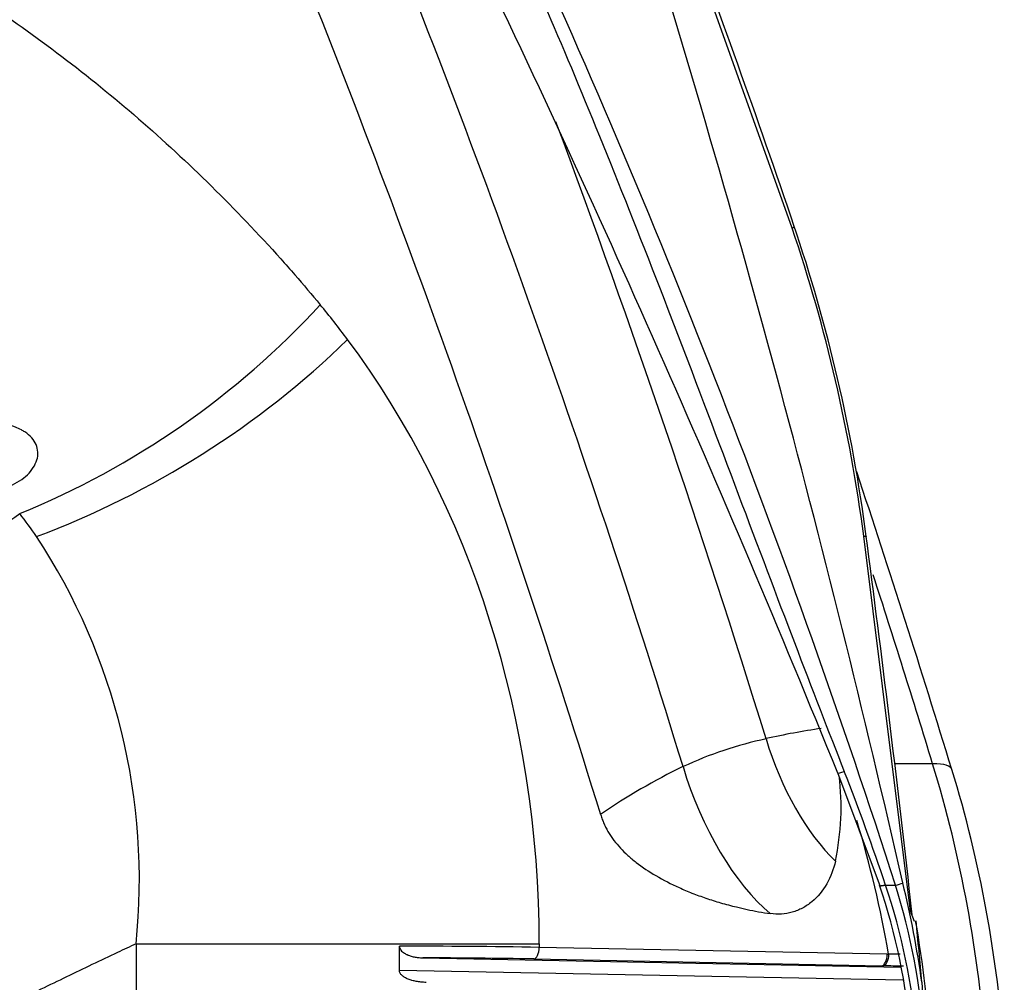
# Model space of a CAD drawing. Units: millimetres. Extents: x -26 to 420, y 0 to 522.
# Drawn here: x 270 to 274, y 166 to 170 of the extents above; entities that cross this region are included whole.
import ezdxf

# ---------------------------------------------------------------- set-up
doc = ezdxf.new("R2010")
doc.units = ezdxf.units.MM
doc.layers.add('Drawing', color=7, linetype='Continuous')
doc.layers.add('HUV-2006628', color=7, linetype='Continuous')

# ---------------------------------------------------------------- blocks, each defined once
blk = doc.blocks.new('SE5')
at = {"layer": 'HUV-2006628', "color": 7, "linetype": 'Continuous'}
for p, q in [((272.851, 168.9078), (272.3516, 170.3067)), ((273.3624, 165.956), (273.16, 167.5768)), ((273.0468, 166.5552), (273.2308, 166.0625)), ((273.4576, 166.5937), (273.294, 166.5937)), ((273.2541, 166.0689), (273.2977, 166.0689)), ((273.3698, 165.9406), (273.3624, 166.0045)), ((273.3797, 165.9122), (273.3624, 165.956)), ((270.0169, 165.8155), (270.0169, 164.0992)), ((271.1545, 165.7005), (271.1545, 165.8048)), ((271.7585, 165.8156), (271.7585, 165.7998)), ((273.2613, 165.7704), (271.7585, 165.7998)), ((271.2548, 165.7547), (273.3204, 165.7143)), ((271.7351, 165.7498), (273.2379, 165.7204)), ((273.2613, 165.7704), (273.2675, 165.7703)), ((273.2379, 165.7204), (273.244, 165.7203)), ((273.3286, 165.6579), (271.1545, 165.7005)), ((273.411, 165.6493), (273.4234, 165.4218))]:
    blk.add_line(p, q, dxfattribs=at)
for centre, radius, start, end in [((228.7208, 153.2303), 45.6543, 17.00343, 22.19547), ((218.78, 153.6929), 55.9368, 12.79213, 17.42568), ((227.0556, 153.3444), 48.3787, 18.77472, 20.53382), ((236.8228, 154.3071), 38.3243, 17.87256, 24.59433), ((214.8889, 143.0008), 62.7467, 22.04544, 25.676211), ((226.3968, 152.4122), 48.4942, 17.13665, 20.46456), ((266.2484, 166.6733), 6.9704, 7.4478, 18.69694), ((266.2207, 166.6662), 7.0096, 7.45592, 18.78443), ((268.1411, 171.0337), 3.6294, 292.23, 317.3937), ((268.2264, 171.2096), 3.8807, 290.5194, 314.1747), ((222.275, 150.9117), 53.6028, 16.98281, 18.42586), ((268.0869, 166.5516), 1.8158, 34.3107, 38.1845), ((267.3336, 166.092), 2.6974, 354.118, 33.3563), ((192.4506, 156.9425), 81.4177, 6.390437, 7.511249), ((273.4639, 163.4549), 3.3271, 98.4179, 102.6019), ((273.1017, 165.0204), 1.7196, 102.2059, 114.8376), ((273.6206, 164.022), 2.8441, 115.8763, 124.1838), ((264.0143, 162.9988), 9.7365, 18.38017, 21.45572), ((268.3098, 164.9699), 5.47, 3.878, 16.993), ((271.937, 166.4062), 1.1252, 348.0341, 6.8953), ((270.5809, 165.1816), 2.7927, 4.8555, 18.5318), ((270.6364, 165.1835), 2.7633, 4.9484, 18.6879), ((270.237, 165.1382), 3.199, 5.0864, 16.9133), ((269.3227, 165.0852), 4.127, 7.8572, 13.9222), ((271.19, 133.6333), 32.1716, 88.98749, 90.06321), ((271.2056, 137.4651), 28.2896, 88.92756, 89.90023), ((273.3074, 160.6165), 5.1539, 89.8953, 90.4437), ((273.1708, 160.7484), 4.9724, 88.1507, 89.1555)]:
    blk.add_arc(centre, radius, start, end, dxfattribs=at)
for centre, major_axis, ratio, start_param, end_param in [((235.3798, 151.8611), (0, 43.9661), 0.882948, 5.04876, 5.142955), ((272.8128, 168.8989), (-0.0473, -0.0161), 0.125628, 2.464676, 3.250458), ((268.3935, 166.002), (0, 3.7596), 0.882948, -0.870003, -0.816393), ((268.7048, 165.885), (-0.1586, 3.7839), 0.805919, 4.660297, 5.414488), ((231.7442, 150.2209), (0, 50), 0.882948, -1.237186, -1.219865), ((273.051, 166.7011), (0.2388, -0.6222), 0.444637, 4.543374, 5.534619), ((272.7379, 166.5809), (0.2736, -0.7129), 0.444637, 4.543374, 5.61578), ((273.1046, 166.5737), (0.0572, 0.0212), 0.052171, 3.261145, 4.170762), ((269.2863, 164.9564), (0, 5), 0.882948, 4.790492, 5.045999), ((269.5844, 164.9564), (0, 4.25), 0.882947, 4.905082, 5.045998), ((273.3093, 166.0744), (0.0242, 0.0068), 0.101961, 4.180782, 5.596163), ((269.0515, 164.9564), (0, 5), 0.882948, 4.790492, 4.905303), ((235.7035, 161.3181), (0.7759, 42.14), 0.899031, -1.451296, -1.44495)]:
    blk.add_ellipse(centre, major_axis=major_axis, ratio=ratio, start_param=start_param, end_param=end_param, dxfattribs=at)
for points, knots in [([(261.3591, 168.7063), (261.3834, 168.7342), (261.456, 168.8161), (261.5795, 168.9492), (261.7822, 169.1541), (262.046, 169.3967), (262.3779, 169.6648), (262.7242, 169.9091), (263.0835, 170.1287), (263.4543, 170.3226), (263.8351, 170.4901), (264.2244, 170.6305), (264.6206, 170.7433), (265.0221, 170.8281), (265.4276, 170.8846), (265.8354, 170.9126), (266.2439, 170.912), (266.6515, 170.8828), (267.0568, 170.825), (267.4582, 170.739), (267.8541, 170.625), (268.243, 170.4834), (268.6233, 170.3147), (268.9936, 170.1197), (269.3523, 169.8991), (269.698, 169.6537), (270.0295, 169.3844), (270.3456, 169.0921), (270.5662, 168.8607), (270.7198, 168.6867), (270.7763, 168.6203), (270.8124, 168.5768)], [0.088772, 0.088772, 0.088772, 0.088772, 0.0977075, 0.1152528, 0.1327982, 0.1679004, 0.2030146, 0.2381404, 0.2733455, 0.3085619, 0.3437895, 0.3790277, 0.4142778, 0.4495374, 0.484806, 0.5200829, 0.5553651, 0.5906542, 0.6259493, 0.6612499, 0.6965536, 0.7318612, 0.7671719, 0.802485, 0.8377604, 0.873037, 0.908314, 0.9435913, 0.9788734, 0.9863211, 1, 1, 1, 1]), ([(269.4224, 167.7789), (269.4309, 167.7809), (269.4478, 167.785), (269.4788, 167.7962), (269.5133, 167.8137), (269.5476, 167.8403), (269.5734, 167.8707), (269.5896, 167.904), (269.5946, 167.9385), (269.5873, 167.9723), (269.5675, 168.0032), (269.5431, 168.0234), (269.5185, 168.0377), (269.4893, 168.0506), (269.4464, 168.0625), (269.3931, 168.0699), (269.3363, 168.072), (269.2773, 168.0695), (269.2281, 168.0641), (269.1889, 168.058), (269.1698, 168.0542), (269.1603, 168.0523)], [0, 0, 0, 0, 0.040869, 0.081204, 0.155104, 0.222452, 0.283731, 0.339328, 0.389403, 0.434527, 0.477093, 0.521748, 0.541076, 0.571847, 0.627388, 0.688591, 0.755895, 0.829738, 0.910785, 0.955382, 1, 1, 1, 1]), ([(267.1313, 164.9398), (267.1433, 164.9717), (267.1644, 165.0273), (267.2028, 165.1209), (267.2684, 165.2703), (267.4097, 165.552), (267.6302, 165.904), (267.9188, 166.278), (268.2162, 166.6037), (268.5328, 166.9069), (268.8484, 167.1772), (269.1779, 167.4353), (269.3998, 167.593), (269.5141, 167.6741)], [0, 0, 0, 0, 0.022512, 0.039221, 0.068145, 0.134352, 0.263067, 0.382167, 0.512789, 0.630758, 0.75759, 0.875153, 1, 1, 1, 1]), ([(272.0241, 166.3727), (272.0251, 166.3694), (272.0271, 166.3628), (272.0306, 166.3529), (272.0344, 166.3432), (272.0398, 166.3304), (272.0473, 166.3148), (272.0609, 166.2905), (272.0808, 166.2611), (272.1088, 166.228), (272.1411, 166.1963), (272.1911, 166.1546), (272.2647, 166.106), (272.3465, 166.0645), (272.4194, 166.0338), (272.4791, 166.0119), (272.5431, 165.9917), (272.6024, 165.9759), (272.6571, 165.9635), (272.706, 165.9538), (272.7395, 165.9484), (272.7566, 165.9457)], [0, 0, 0, 0, 0.010859, 0.021736, 0.032658, 0.043649, 0.065493, 0.087693, 0.132316, 0.179621, 0.228725, 0.281535, 0.396679, 0.525559, 0.594465, 0.668662, 0.744799, 0.826422, 0.881806, 0.939668, 1, 1, 1, 1]), ([(273.0377, 166.173), (273.03, 166.1379), (273.0178, 166.1051), (272.9832, 166.0445), (272.9618, 166.0184), (272.9232, 165.9865), (272.9096, 165.9774), (272.8883, 165.966), (272.881, 165.9626), (272.8662, 165.9566), (272.8585, 165.9539), (272.8354, 165.9473), (272.8199, 165.9447), (272.7884, 165.9426), (272.7724, 165.9433), (272.7566, 165.9457)], [0, 0, 0, 0, 0.25, 0.25, 0.5, 0.5, 0.625, 0.625, 0.6875, 0.6875, 0.75, 0.75, 0.875, 0.875, 1, 1, 1, 1]), ([(270.0169, 165.8155), (269.9901, 165.803), (269.9265, 165.7731), (269.8262, 165.7255), (269.716, 165.6724), (269.6058, 165.6188), (269.4958, 165.5644), (269.3859, 165.5094), (269.2945, 165.4628), (269.2214, 165.4252), (269.1667, 165.3967), (269.112, 165.368), (269.0573, 165.339), (269.0027, 165.3098), (268.9481, 165.2803), (268.8936, 165.2505), (268.8329, 165.2169), (268.766, 165.1795), (268.6929, 165.1379), (268.62, 165.0956), (268.5472, 165.0526), (268.4746, 165.0089), (268.4023, 164.9644), (268.3301, 164.9189), (268.2702, 164.8803), (268.2224, 164.8488), (268.1867, 164.8249), (268.151, 164.8008), (268.1154, 164.7763), (268.0799, 164.7515), (268.0444, 164.7263), (268.0091, 164.7008), (267.9739, 164.6749), (267.9388, 164.6486), (267.9038, 164.6219), (267.869, 164.5947), (267.8343, 164.567), (267.7998, 164.5387), (267.7655, 164.5099), (267.7313, 164.4806), (267.6981, 164.4511), (267.6658, 164.4217), (267.6344, 164.3922), (267.6033, 164.3619), (267.5724, 164.3309), (267.5419, 164.2991), (267.5118, 164.2663), (267.4821, 164.2325), (267.4529, 164.1978), (267.4293, 164.168), (267.4107, 164.1436), (267.397, 164.1249), (267.3834, 164.1059), (267.37, 164.0864), (267.3569, 164.0666), (267.3434, 164.0455), (267.3345, 164.0309), (267.3299, 164.023)], [0, 0, 0, 0, 0.027258, 0.064855, 0.102496, 0.14018, 0.177916, 0.21571, 0.253568, 0.272522, 0.291494, 0.310486, 0.329499, 0.348533, 0.36759, 0.386672, 0.405779, 0.431549, 0.457374, 0.483257, 0.509204, 0.535221, 0.561316, 0.587496, 0.613772, 0.626933, 0.640122, 0.653341, 0.666592, 0.679875, 0.693194, 0.70655, 0.719947, 0.733382, 0.746862, 0.760392, 0.773974, 0.787612, 0.801312, 0.815078, 0.828917, 0.841976, 0.85511, 0.868325, 0.881629, 0.895025, 0.908526, 0.922144, 0.935889, 0.94963, 0.956577, 0.963524, 0.970555, 0.977585, 0.98471, 0.991834, 1, 1, 1, 1]), ([(271.1545, 165.8048), (271.1545, 165.8039), (271.1546, 165.8022), (271.155, 165.7996), (271.1558, 165.797), (271.1575, 165.7928), (271.1611, 165.7871), (271.1677, 165.7804), (271.1766, 165.7739), (271.188, 165.7679), (271.2019, 165.7626), (271.2179, 165.7585), (271.2358, 165.7556), (271.2483, 165.755), (271.2548, 165.7547)], [0, 0, 0, 0, 0.019527, 0.039331, 0.059679, 0.080816, 0.143565, 0.216497, 0.306899, 0.412518, 0.538338, 0.68149, 0.83213, 1, 1, 1, 1]), ([(271.2694, 165.6487), (271.2657, 165.6488), (271.2584, 165.6491), (271.2477, 165.65), (271.2373, 165.6512), (271.2242, 165.6533), (271.2091, 165.6566), (271.1923, 165.6621), (271.1777, 165.669), (271.1674, 165.6764), (271.161, 165.6831), (271.1574, 165.6886), (271.155, 165.6944), (271.1546, 165.6985), (271.1545, 165.7005)], [0, 0, 0, 0, 0.082344, 0.162166, 0.239568, 0.314661, 0.45553, 0.58318, 0.705827, 0.810639, 0.862607, 0.909696, 0.955871, 1, 1, 1, 1])]:
    blk.add_open_spline(points, degree=3, knots=knots, dxfattribs=at)
for points in [[(271.6095, 170.2573), (271.6827, 170.097), (271.8356, 169.7506), (272.0775, 169.1659), (272.3473, 168.4757), (272.624, 167.7422), (272.8647, 167.1036), (273.0085, 166.7317), (273.076, 166.5602)], [(273.541, 166.5685), (273.5362, 166.5845), (273.5092, 166.5937), (273.4576, 166.5937)], [(270.0169, 165.8155), (270.4137, 165.8156), (271.1893, 165.8156), (271.7585, 165.8156)], [(271.7351, 165.7498), (271.7471, 165.7507), (271.7581, 165.7742), (271.7585, 165.7998)], [(273.2379, 165.7204), (273.2499, 165.7213), (273.2609, 165.7448), (273.2613, 165.7704)], [(273.2675, 165.7703), (273.2671, 165.7447), (273.2561, 165.7212), (273.244, 165.7203)]]:
    blk.add_open_spline(points, degree=3, dxfattribs=at)
for points, weights in [([(273.16, 167.5768), (273.1683, 167.5772), (273.172, 167.5768), (273.171, 167.5758)], [1.00018119854, 0.996611092722, 1.04579660791, 1.14773774409]), ([(273.2541, 166.0689), (273.2374, 166.0646), (273.2279, 166.0637), (273.2294, 166.0668)], [1.14441991096, 0.993503963931, 0.960866148962, 1.04650646606])]:
    blk.add_rational_spline(points, weights, degree=3, dxfattribs=at)

msp = doc.modelspace()

# ---------------------------------------------------------------- block references
at = {"layer": 'Drawing'}
msp.add_blockref('SE5', (0, 0), dxfattribs=at)

doc.saveas('drawing.dxf')
